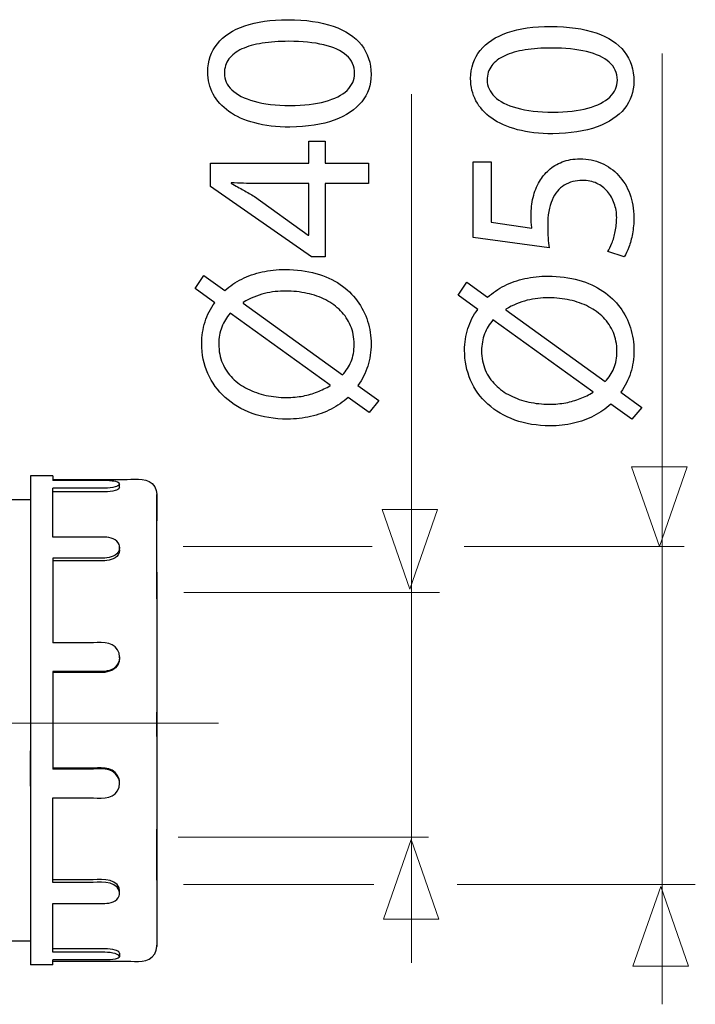
# Model space of a CAD drawing. Units: millimetres. Extents: x -51 to 51, y -51 to 51.
# Drawn here: x 9 to 20, y -42 to -26 of the extents above; entities that cross this region are included whole.
import ezdxf
from ezdxf.lldxf.tags import DXFTag

# ---------------------------------------------------------------- set-up
doc = ezdxf.new("R2010")
doc.units = ezdxf.units.MM
doc.header["$MEASUREMENT"] = 0
doc.layers.add('Ilustrace', color=7, linetype='Continuous')
tags = doc.linetypes.add('New Line8', pattern=[1.2, 0.5, -0.3, 0.1, -0.3]).pattern_tags.tags
tags[10:11] = [DXFTag(74, 4), DXFTag(75, 0), DXFTag(340, '0'), DXFTag(46, 1.0), DXFTag(50, 0.0), DXFTag(44, 0.0), DXFTag(45, 0.0)]
tags[8:9] = [DXFTag(74, 4), DXFTag(75, 0), DXFTag(340, '0'), DXFTag(46, 1.0), DXFTag(50, 0.0), DXFTag(44, 0.0), DXFTag(45, 0.0)]
tags[6:7] = [DXFTag(74, 4), DXFTag(75, 0), DXFTag(340, '0'), DXFTag(46, 1.0), DXFTag(50, 0.0), DXFTag(44, 0.0), DXFTag(45, 0.0)]
tags[4:5] = [DXFTag(74, 4), DXFTag(75, 0), DXFTag(340, '0'), DXFTag(46, 1.0), DXFTag(50, 0.0), DXFTag(44, 0.0), DXFTag(45, 0.0)]

msp = doc.modelspace()

# ---------------------------------------------------------------- linework, layer by layer
at = {"layer": 'Ilustrace', "color": 250}
for points, knots in [([(12.0818, -26.9338), (12.0818, -27.0625), (12.1103, -27.1802), (12.1672, -27.2876), (12.1672, -27.2876), (12.2241, -27.3949), (12.3075, -27.4874), (12.4188, -27.5663), (12.4188, -27.5663), (12.53, -27.6452), (12.6671, -27.706), (12.8301, -27.7494), (12.8301, -27.7494), (12.9931, -27.7921), (13.1807, -27.8141), (13.3935, -27.8147), (13.3935, -27.8147), (13.6722, -27.8108), (13.9076, -27.774), (14.1004, -27.7035), (14.1004, -27.7035), (14.2931, -27.633), (14.4393, -27.5353), (14.5389, -27.4111), (14.5389, -27.4111), (14.6385, -27.2869), (14.6889, -27.1421), (14.6896, -26.9765), (14.6896, -26.9765), (14.6889, -26.7909), (14.6372, -26.6331), (14.535, -26.5024), (14.535, -26.5024), (14.4328, -26.3718), (14.2828, -26.2722), (14.0849, -26.2036), (14.0849, -26.2036), (13.8869, -26.1344), (13.6451, -26.1001), (13.3585, -26.0995), (13.3585, -26.0995), (13.0901, -26.1001), (12.8605, -26.1331), (12.6704, -26.1984), (12.6704, -26.1984), (12.4802, -26.2638), (12.3347, -26.3588), (12.2345, -26.483), (12.2345, -26.483), (12.1336, -26.6072), (12.0825, -26.7572), (12.0818, -26.9338)], [0, 0, 0, 0, 0.0714286, 0.0714286, 0.0714286, 0.0714286, 0.1428571, 0.1428571, 0.1428571, 0.1428571, 0.2142857, 0.2142857, 0.2142857, 0.2142857, 0.2857143, 0.2857143, 0.2857143, 0.2857143, 0.3571429, 0.3571429, 0.3571429, 0.3571429, 0.4285714, 0.4285714, 0.4285714, 0.4285714, 0.5, 0.5, 0.5, 0.5, 0.5714286, 0.5714286, 0.5714286, 0.5714286, 0.6428571, 0.6428571, 0.6428571, 0.6428571, 0.7142857, 0.7142857, 0.7142857, 0.7142857, 0.7857143, 0.7857143, 0.7857143, 0.7857143, 0.8571429, 0.8571429, 0.8571429, 0.8571429, 1, 1, 1, 1]), ([(16.279, -27.0412), (16.279, -27.1699), (16.3075, -27.2876), (16.3644, -27.395), (16.3644, -27.395), (16.4213, -27.5023), (16.5047, -27.5948), (16.616, -27.6737), (16.616, -27.6737), (16.7272, -27.7526), (16.8643, -27.8134), (17.0273, -27.8568), (17.0273, -27.8568), (17.1903, -27.8995), (17.3779, -27.9215), (17.5907, -27.9221), (17.5907, -27.9221), (17.8694, -27.9182), (18.1048, -27.8814), (18.2976, -27.8109), (18.2976, -27.8109), (18.4903, -27.7404), (18.6365, -27.6427), (18.7361, -27.5185), (18.7361, -27.5185), (18.8357, -27.3943), (18.8861, -27.2495), (18.8868, -27.0839), (18.8868, -27.0839), (18.8861, -26.8983), (18.8344, -26.7405), (18.7322, -26.6098), (18.7322, -26.6098), (18.63, -26.4792), (18.48, -26.3796), (18.2821, -26.311), (18.2821, -26.311), (18.0841, -26.2418), (17.8423, -26.2075), (17.5557, -26.2069), (17.5557, -26.2069), (17.2873, -26.2075), (17.0577, -26.2405), (16.8676, -26.3058), (16.8676, -26.3058), (16.6774, -26.3712), (16.5319, -26.4662), (16.4317, -26.5904), (16.4317, -26.5904), (16.3308, -26.7146), (16.2797, -26.8646), (16.279, -27.0412)], [0, 0, 0, 0, 0.0714286, 0.0714286, 0.0714286, 0.0714286, 0.1428571, 0.1428571, 0.1428571, 0.1428571, 0.2142857, 0.2142857, 0.2142857, 0.2142857, 0.2857143, 0.2857143, 0.2857143, 0.2857143, 0.3571429, 0.3571429, 0.3571429, 0.3571429, 0.4285714, 0.4285714, 0.4285714, 0.4285714, 0.5, 0.5, 0.5, 0.5, 0.5714286, 0.5714286, 0.5714286, 0.5714286, 0.6428571, 0.6428571, 0.6428571, 0.6428571, 0.7142857, 0.7142857, 0.7142857, 0.7142857, 0.7857143, 0.7857143, 0.7857143, 0.7857143, 0.8571429, 0.8571429, 0.8571429, 0.8571429, 1, 1, 1, 1]), ([(12.3457, -26.9571), (12.3464, -26.8678), (12.3703, -26.7909), (12.4188, -26.7262), (12.4188, -26.7262), (12.4673, -26.6615), (12.5365, -26.6085), (12.627, -26.5671), (12.627, -26.5671), (12.7169, -26.5257), (12.8256, -26.4946), (12.9511, -26.4746), (12.9511, -26.4746), (13.0772, -26.4545), (13.2182, -26.4448), (13.3741, -26.4448), (13.3741, -26.4448), (13.5901, -26.4448), (13.7764, -26.4636), (13.9329, -26.5011), (13.9329, -26.5011), (14.09, -26.538), (14.211, -26.5949), (14.2964, -26.6706), (14.2964, -26.6706), (14.3817, -26.7462), (14.4244, -26.842), (14.4257, -26.9571), (14.4257, -26.9571), (14.4251, -27.0612), (14.385, -27.1511), (14.3048, -27.2281), (14.3048, -27.2281), (14.2246, -27.3044), (14.1081, -27.3633), (13.9555, -27.4053), (13.9555, -27.4053), (13.8022, -27.4473), (13.6166, -27.4687), (13.3973, -27.4693), (13.3973, -27.4693), (13.1677, -27.4687), (12.9757, -27.446), (12.8191, -27.4021), (12.8191, -27.4021), (12.6633, -27.3581), (12.5456, -27.2979), (12.4654, -27.221), (12.4654, -27.221), (12.3858, -27.144), (12.3457, -27.056), (12.3457, -26.9571)], [0, 0, 0, 0, 0.0714286, 0.0714286, 0.0714286, 0.0714286, 0.1428571, 0.1428571, 0.1428571, 0.1428571, 0.2142857, 0.2142857, 0.2142857, 0.2142857, 0.2857143, 0.2857143, 0.2857143, 0.2857143, 0.3571429, 0.3571429, 0.3571429, 0.3571429, 0.4285714, 0.4285714, 0.4285714, 0.4285714, 0.5, 0.5, 0.5, 0.5, 0.5714286, 0.5714286, 0.5714286, 0.5714286, 0.6428571, 0.6428571, 0.6428571, 0.6428571, 0.7142857, 0.7142857, 0.7142857, 0.7142857, 0.7857143, 0.7857143, 0.7857143, 0.7857143, 0.8571429, 0.8571429, 0.8571429, 0.8571429, 1, 1, 1, 1]), ([(16.5429, -27.0645), (16.5436, -26.9752), (16.5675, -26.8983), (16.616, -26.8336), (16.616, -26.8336), (16.6645, -26.7689), (16.7337, -26.7159), (16.8242, -26.6745), (16.8242, -26.6745), (16.9141, -26.6331), (17.0228, -26.602), (17.1483, -26.582), (17.1483, -26.582), (17.2744, -26.5619), (17.4154, -26.5522), (17.5713, -26.5522), (17.5713, -26.5522), (17.7873, -26.5522), (17.9736, -26.571), (18.1301, -26.6085), (18.1301, -26.6085), (18.2872, -26.6454), (18.4082, -26.7023), (18.4936, -26.778), (18.4936, -26.778), (18.5789, -26.8536), (18.6216, -26.9494), (18.6229, -27.0645), (18.6229, -27.0645), (18.6223, -27.1686), (18.5822, -27.2585), (18.502, -27.3355), (18.502, -27.3355), (18.4218, -27.4118), (18.3053, -27.4707), (18.1527, -27.5127), (18.1527, -27.5127), (17.9994, -27.5547), (17.8138, -27.5761), (17.5945, -27.5767), (17.5945, -27.5767), (17.3649, -27.5761), (17.1729, -27.5534), (17.0163, -27.5095), (17.0163, -27.5095), (16.8605, -27.4655), (16.7428, -27.4053), (16.6626, -27.3284), (16.6626, -27.3284), (16.583, -27.2514), (16.5429, -27.1634), (16.5429, -27.0645)], [0, 0, 0, 0, 0.0714286, 0.0714286, 0.0714286, 0.0714286, 0.1428571, 0.1428571, 0.1428571, 0.1428571, 0.2142857, 0.2142857, 0.2142857, 0.2142857, 0.2857143, 0.2857143, 0.2857143, 0.2857143, 0.3571429, 0.3571429, 0.3571429, 0.3571429, 0.4285714, 0.4285714, 0.4285714, 0.4285714, 0.5, 0.5, 0.5, 0.5, 0.5714286, 0.5714286, 0.5714286, 0.5714286, 0.6428571, 0.6428571, 0.6428571, 0.6428571, 0.7142857, 0.7142857, 0.7142857, 0.7142857, 0.7857143, 0.7857143, 0.7857143, 0.7857143, 0.8571429, 0.8571429, 0.8571429, 0.8571429, 1, 1, 1, 1]), ([(14.6469, -28.3929), (14.6469, -28.3929), (13.9562, -28.3929), (13.9562, -28.3929), (13.9562, -28.3929), (13.9562, -28.3929), (13.9562, -28.0397), (13.9562, -28.0397), (13.9562, -28.0397), (13.9562, -28.0397), (13.6923, -28.0397), (13.6923, -28.0397), (13.6923, -28.0397), (13.6923, -28.0397), (13.6923, -28.3929), (13.6923, -28.3929), (13.6923, -28.3929), (13.6923, -28.3929), (12.1245, -28.3929), (12.1245, -28.3929), (12.1245, -28.3929), (12.1245, -28.3929), (12.1245, -28.7615), (12.1245, -28.7615), (12.1245, -28.7615), (12.1245, -28.7615), (13.735, -29.8869), (13.735, -29.8869), (13.735, -29.8869), (13.735, -29.8869), (13.9562, -29.8869), (13.9562, -29.8869), (13.9562, -29.8869), (13.9562, -29.8869), (13.9562, -28.7149), (13.9562, -28.7149), (13.9562, -28.7149), (13.9562, -28.7149), (14.6469, -28.7149), (14.6469, -28.7149), (14.6469, -28.7149), (14.6469, -28.7149), (14.6469, -28.3929), (14.6469, -28.3929)], [0, 0, 0, 0, 0.0833333, 0.0833333, 0.0833333, 0.0833333, 0.1666667, 0.1666667, 0.1666667, 0.1666667, 0.25, 0.25, 0.25, 0.25, 0.3333333, 0.3333333, 0.3333333, 0.3333333, 0.4166667, 0.4166667, 0.4166667, 0.4166667, 0.5, 0.5, 0.5, 0.5, 0.5833333, 0.5833333, 0.5833333, 0.5833333, 0.6666667, 0.6666667, 0.6666667, 0.6666667, 0.75, 0.75, 0.75, 0.75, 0.8333333, 0.8333333, 0.8333333, 0.8333333, 1, 1, 1, 1]), ([(16.3217, -28.3722), (16.3217, -28.3722), (16.3217, -29.5791), (16.3217, -29.5791), (16.3217, -29.5791), (16.3217, -29.5791), (17.5325, -29.7421), (17.5325, -29.7421), (17.5325, -29.7421), (17.526, -29.6955), (17.5208, -29.6437), (17.5163, -29.5855), (17.5163, -29.5855), (17.5118, -29.528), (17.5092, -29.462), (17.5092, -29.3889), (17.5092, -29.3889), (17.5098, -29.2221), (17.5338, -29.0856), (17.5803, -28.9795), (17.5803, -28.9795), (17.6275, -28.8728), (17.6922, -28.7939), (17.775, -28.7428), (17.775, -28.7428), (17.8584, -28.6917), (17.9548, -28.6665), (18.0641, -28.6671), (18.0641, -28.6671), (18.1488, -28.6665), (18.2245, -28.682), (18.2918, -28.7137), (18.2918, -28.7137), (18.3597, -28.7447), (18.4166, -28.7881), (18.4644, -28.843), (18.4644, -28.843), (18.5117, -28.898), (18.5479, -28.9614), (18.5731, -29.0332), (18.5731, -29.0332), (18.5983, -29.105), (18.6113, -29.1807), (18.6113, -29.2609), (18.6113, -29.2609), (18.6106, -29.3391), (18.6035, -29.4128), (18.5886, -29.4821), (18.5886, -29.4821), (18.5744, -29.5513), (18.5569, -29.6133), (18.5356, -29.6683), (18.5356, -29.6683), (18.5142, -29.7233), (18.4929, -29.7686), (18.4716, -29.8041), (18.4716, -29.8041), (18.4716, -29.8041), (18.7316, -29.8895), (18.7316, -29.8895), (18.7316, -29.8895), (18.7581, -29.8475), (18.7827, -29.7951), (18.8066, -29.7324), (18.8066, -29.7324), (18.8299, -29.6696), (18.8486, -29.5985), (18.8635, -29.5189), (18.8635, -29.5189), (18.8784, -29.4387), (18.8861, -29.3527), (18.8868, -29.2609), (18.8868, -29.2609), (18.8861, -29.1231), (18.8641, -28.9976), (18.8215, -28.8831), (18.8215, -28.8831), (18.7788, -28.7687), (18.7186, -28.6697), (18.641, -28.5863), (18.641, -28.5863), (18.5634, -28.5022), (18.4722, -28.4375), (18.3681, -28.3916), (18.3681, -28.3916), (18.2633, -28.3457), (18.1488, -28.3224), (18.0253, -28.3218), (18.0253, -28.3218), (17.9205, -28.3224), (17.8261, -28.3392), (17.7427, -28.3716), (17.7427, -28.3716), (17.6592, -28.4039), (17.5874, -28.4466), (17.5266, -28.5009), (17.5266, -28.5009), (17.4658, -28.5552), (17.4173, -28.616), (17.3811, -28.6826), (17.3811, -28.6826), (17.3333, -28.7609), (17.2983, -28.8456), (17.277, -28.9381), (17.277, -28.9381), (17.2556, -29.0306), (17.2446, -29.1263), (17.2453, -29.2259), (17.2453, -29.2259), (17.2453, -29.2712), (17.2459, -29.31), (17.2479, -29.3417), (17.2479, -29.3417), (17.2498, -29.3734), (17.2531, -29.4031), (17.2569, -29.4316), (17.2569, -29.4316), (17.2569, -29.4316), (16.6089, -29.3346), (16.6089, -29.3346), (16.6089, -29.3346), (16.6089, -29.3346), (16.6089, -28.3722), (16.6089, -28.3722), (16.6089, -28.3722), (16.6089, -28.3722), (16.3217, -28.3722), (16.3217, -28.3722)], [0, 0, 0, 0, 0.030303, 0.030303, 0.030303, 0.030303, 0.0606061, 0.0606061, 0.0606061, 0.0606061, 0.0909091, 0.0909091, 0.0909091, 0.0909091, 0.1212121, 0.1212121, 0.1212121, 0.1212121, 0.1515152, 0.1515152, 0.1515152, 0.1515152, 0.1818182, 0.1818182, 0.1818182, 0.1818182, 0.2121212, 0.2121212, 0.2121212, 0.2121212, 0.2424242, 0.2424242, 0.2424242, 0.2424242, 0.2727273, 0.2727273, 0.2727273, 0.2727273, 0.3030303, 0.3030303, 0.3030303, 0.3030303, 0.3333333, 0.3333333, 0.3333333, 0.3333333, 0.3636364, 0.3636364, 0.3636364, 0.3636364, 0.3939394, 0.3939394, 0.3939394, 0.3939394, 0.4242424, 0.4242424, 0.4242424, 0.4242424, 0.4545455, 0.4545455, 0.4545455, 0.4545455, 0.4848485, 0.4848485, 0.4848485, 0.4848485, 0.5151515, 0.5151515, 0.5151515, 0.5151515, 0.5454545, 0.5454545, 0.5454545, 0.5454545, 0.5757576, 0.5757576, 0.5757576, 0.5757576, 0.6060606, 0.6060606, 0.6060606, 0.6060606, 0.6363636, 0.6363636, 0.6363636, 0.6363636, 0.6666667, 0.6666667, 0.6666667, 0.6666667, 0.6969697, 0.6969697, 0.6969697, 0.6969697, 0.7272727, 0.7272727, 0.7272727, 0.7272727, 0.7575758, 0.7575758, 0.7575758, 0.7575758, 0.7878788, 0.7878788, 0.7878788, 0.7878788, 0.8181818, 0.8181818, 0.8181818, 0.8181818, 0.8484848, 0.8484848, 0.8484848, 0.8484848, 0.8787879, 0.8787879, 0.8787879, 0.8787879, 0.9090909, 0.9090909, 0.9090909, 0.9090909, 0.9393939, 0.9393939, 0.9393939, 0.9393939, 1, 1, 1, 1]), ([(13.6923, -29.5415), (13.6923, -29.5415), (13.6845, -29.5415), (13.6845, -29.5415), (13.6845, -29.5415), (13.6845, -29.5415), (12.8269, -28.9245), (12.8269, -28.9245), (12.8269, -28.9245), (12.7693, -28.8902), (12.7111, -28.8559), (12.6523, -28.8223), (12.6523, -28.8223), (12.5928, -28.7893), (12.5268, -28.7531), (12.4544, -28.7149), (12.4544, -28.7149), (12.4544, -28.7149), (12.4544, -28.7033), (12.4544, -28.7033), (12.4544, -28.7033), (12.5863, -28.7111), (12.7182, -28.7149), (12.8502, -28.7149), (12.8502, -28.7149), (12.8502, -28.7149), (13.6923, -28.7149), (13.6923, -28.7149), (13.6923, -28.7149), (13.6923, -28.7149), (13.6923, -29.5415), (13.6923, -29.5415)], [0, 0, 0, 0, 0.1111111, 0.1111111, 0.1111111, 0.1111111, 0.2222222, 0.2222222, 0.2222222, 0.2222222, 0.3333333, 0.3333333, 0.3333333, 0.3333333, 0.4444444, 0.4444444, 0.4444444, 0.4444444, 0.5555556, 0.5555556, 0.5555556, 0.5555556, 0.6666667, 0.6666667, 0.6666667, 0.6666667, 0.7777778, 0.7777778, 0.7777778, 0.7777778, 1, 1, 1, 1]), ([(14.8138, -32.1842), (14.8138, -32.1842), (14.48, -31.9397), (14.48, -31.9397), (14.48, -31.9397), (14.5479, -31.8459), (14.6003, -31.7431), (14.6359, -31.6318), (14.6359, -31.6318), (14.6715, -31.5199), (14.6896, -31.4029), (14.6896, -31.28), (14.6896, -31.28), (14.6896, -31.1539), (14.6708, -31.0316), (14.634, -30.9146), (14.634, -30.9146), (14.5971, -30.7975), (14.5421, -30.6888), (14.4684, -30.5892), (14.4684, -30.5892), (14.3953, -30.489), (14.3035, -30.4017), (14.1935, -30.3267), (14.1935, -30.3267), (14.0836, -30.2523), (13.9555, -30.1941), (13.8087, -30.152), (13.8087, -30.152), (13.6625, -30.1106), (13.4982, -30.0893), (13.3159, -30.0886), (13.3159, -30.0886), (13.1871, -30.0886), (13.0649, -30.1016), (12.9485, -30.1281), (12.9485, -30.1281), (12.8314, -30.154), (12.7228, -30.1921), (12.6225, -30.2419), (12.6225, -30.2419), (12.5223, -30.2924), (12.433, -30.3538), (12.3535, -30.4263), (12.3535, -30.4263), (12.3535, -30.4263), (12.0197, -30.1857), (12.0197, -30.1857), (12.0197, -30.1857), (12.0197, -30.1857), (11.88, -30.3913), (11.88, -30.3913), (11.88, -30.3913), (11.88, -30.3913), (12.1944, -30.6203), (12.1944, -30.6203), (12.1944, -30.6203), (12.1245, -30.7141), (12.0721, -30.8156), (12.0372, -30.9256), (12.0372, -30.9256), (12.0023, -31.0362), (11.9848, -31.1513), (11.9848, -31.2722), (11.9848, -31.2722), (11.9855, -31.4449), (12.0178, -31.604), (12.0818, -31.7508), (12.0818, -31.7508), (12.1459, -31.897), (12.2383, -32.0244), (12.358, -32.1331), (12.358, -32.1331), (12.4776, -32.2424), (12.6212, -32.3265), (12.7887, -32.3873), (12.7887, -32.3873), (12.9563, -32.4474), (13.1432, -32.4785), (13.3508, -32.4791), (13.3508, -32.4791), (13.4814, -32.4791), (13.6063, -32.4649), (13.724, -32.4377), (13.724, -32.4377), (13.8417, -32.4105), (13.951, -32.3711), (14.0512, -32.32), (14.0512, -32.32), (14.1515, -32.2683), (14.2414, -32.2062), (14.3209, -32.1337), (14.3209, -32.1337), (14.3209, -32.1337), (14.6585, -32.3743), (14.6585, -32.3743), (14.6585, -32.3743), (14.6585, -32.3743), (14.8138, -32.1842), (14.8138, -32.1842)], [0, 0, 0, 0, 0.0384615, 0.0384615, 0.0384615, 0.0384615, 0.0769231, 0.0769231, 0.0769231, 0.0769231, 0.1153846, 0.1153846, 0.1153846, 0.1153846, 0.1538462, 0.1538462, 0.1538462, 0.1538462, 0.1923077, 0.1923077, 0.1923077, 0.1923077, 0.2307692, 0.2307692, 0.2307692, 0.2307692, 0.2692308, 0.2692308, 0.2692308, 0.2692308, 0.3076923, 0.3076923, 0.3076923, 0.3076923, 0.3461538, 0.3461538, 0.3461538, 0.3461538, 0.3846154, 0.3846154, 0.3846154, 0.3846154, 0.4230769, 0.4230769, 0.4230769, 0.4230769, 0.4615385, 0.4615385, 0.4615385, 0.4615385, 0.5, 0.5, 0.5, 0.5, 0.5384615, 0.5384615, 0.5384615, 0.5384615, 0.5769231, 0.5769231, 0.5769231, 0.5769231, 0.6153846, 0.6153846, 0.6153846, 0.6153846, 0.6538462, 0.6538462, 0.6538462, 0.6538462, 0.6923077, 0.6923077, 0.6923077, 0.6923077, 0.7307692, 0.7307692, 0.7307692, 0.7307692, 0.7692308, 0.7692308, 0.7692308, 0.7692308, 0.8076923, 0.8076923, 0.8076923, 0.8076923, 0.8461538, 0.8461538, 0.8461538, 0.8461538, 0.8846154, 0.8846154, 0.8846154, 0.8846154, 0.9230769, 0.9230769, 0.9230769, 0.9230769, 1, 1, 1, 1]), ([(19.011, -32.2916), (19.011, -32.2916), (18.6772, -32.0471), (18.6772, -32.0471), (18.6772, -32.0471), (18.7451, -31.9533), (18.7975, -31.8505), (18.8331, -31.7392), (18.8331, -31.7392), (18.8687, -31.6273), (18.8868, -31.5103), (18.8868, -31.3874), (18.8868, -31.3874), (18.8868, -31.2613), (18.868, -31.139), (18.8312, -31.022), (18.8312, -31.022), (18.7943, -30.9049), (18.7393, -30.7962), (18.6656, -30.6966), (18.6656, -30.6966), (18.5925, -30.5964), (18.5007, -30.5091), (18.3907, -30.4341), (18.3907, -30.4341), (18.2808, -30.3597), (18.1527, -30.3015), (18.0059, -30.2594), (18.0059, -30.2594), (17.8597, -30.218), (17.6954, -30.1967), (17.5131, -30.196), (17.5131, -30.196), (17.3843, -30.196), (17.2621, -30.209), (17.1457, -30.2355), (17.1457, -30.2355), (17.0286, -30.2614), (16.92, -30.2995), (16.8197, -30.3493), (16.8197, -30.3493), (16.7195, -30.3998), (16.6302, -30.4612), (16.5507, -30.5337), (16.5507, -30.5337), (16.5507, -30.5337), (16.2169, -30.2931), (16.2169, -30.2931), (16.2169, -30.2931), (16.2169, -30.2931), (16.0772, -30.4987), (16.0772, -30.4987), (16.0772, -30.4987), (16.0772, -30.4987), (16.3916, -30.7277), (16.3916, -30.7277), (16.3916, -30.7277), (16.3217, -30.8215), (16.2693, -30.923), (16.2344, -31.033), (16.2344, -31.033), (16.1995, -31.1436), (16.182, -31.2587), (16.182, -31.3796), (16.182, -31.3796), (16.1827, -31.5523), (16.215, -31.7114), (16.279, -31.8582), (16.279, -31.8582), (16.3431, -32.0044), (16.4355, -32.1318), (16.5552, -32.2405), (16.5552, -32.2405), (16.6748, -32.3498), (16.8184, -32.4339), (16.9859, -32.4947), (16.9859, -32.4947), (17.1535, -32.5548), (17.3404, -32.5859), (17.548, -32.5865), (17.548, -32.5865), (17.6786, -32.5865), (17.8035, -32.5723), (17.9212, -32.5451), (17.9212, -32.5451), (18.0389, -32.5179), (18.1482, -32.4785), (18.2484, -32.4274), (18.2484, -32.4274), (18.3487, -32.3757), (18.4386, -32.3136), (18.5181, -32.2411), (18.5181, -32.2411), (18.5181, -32.2411), (18.8557, -32.4817), (18.8557, -32.4817), (18.8557, -32.4817), (18.8557, -32.4817), (19.011, -32.2916), (19.011, -32.2916)], [0, 0, 0, 0, 0.0384615, 0.0384615, 0.0384615, 0.0384615, 0.0769231, 0.0769231, 0.0769231, 0.0769231, 0.1153846, 0.1153846, 0.1153846, 0.1153846, 0.1538462, 0.1538462, 0.1538462, 0.1538462, 0.1923077, 0.1923077, 0.1923077, 0.1923077, 0.2307692, 0.2307692, 0.2307692, 0.2307692, 0.2692308, 0.2692308, 0.2692308, 0.2692308, 0.3076923, 0.3076923, 0.3076923, 0.3076923, 0.3461538, 0.3461538, 0.3461538, 0.3461538, 0.3846154, 0.3846154, 0.3846154, 0.3846154, 0.4230769, 0.4230769, 0.4230769, 0.4230769, 0.4615385, 0.4615385, 0.4615385, 0.4615385, 0.5, 0.5, 0.5, 0.5, 0.5384615, 0.5384615, 0.5384615, 0.5384615, 0.5769231, 0.5769231, 0.5769231, 0.5769231, 0.6153846, 0.6153846, 0.6153846, 0.6153846, 0.6538462, 0.6538462, 0.6538462, 0.6538462, 0.6923077, 0.6923077, 0.6923077, 0.6923077, 0.7307692, 0.7307692, 0.7307692, 0.7307692, 0.7692308, 0.7692308, 0.7692308, 0.7692308, 0.8076923, 0.8076923, 0.8076923, 0.8076923, 0.8461538, 0.8461538, 0.8461538, 0.8461538, 0.8846154, 0.8846154, 0.8846154, 0.8846154, 0.9230769, 0.9230769, 0.9230769, 0.9230769, 1, 1, 1, 1]), ([(12.6445, -30.6281), (12.6445, -30.6281), (12.6445, -30.6164), (12.6445, -30.6164), (12.6445, -30.6164), (12.757, -30.5491), (12.8709, -30.5019), (12.986, -30.4741), (12.986, -30.4741), (13.1005, -30.4463), (13.2143, -30.4327), (13.3275, -30.434), (13.3275, -30.434), (13.4452, -30.434), (13.5577, -30.4463), (13.6658, -30.4702), (13.6658, -30.4702), (13.7738, -30.4942), (13.8734, -30.5297), (13.9646, -30.5763), (13.9646, -30.5763), (14.0558, -30.6235), (14.1353, -30.6811), (14.2026, -30.7496), (14.2026, -30.7496), (14.2705, -30.8188), (14.3235, -30.8978), (14.361, -30.987), (14.361, -30.987), (14.3985, -31.0763), (14.4173, -31.1752), (14.4179, -31.2839), (14.4179, -31.2839), (14.4179, -31.3893), (14.4018, -31.4818), (14.3701, -31.56), (14.3701, -31.56), (14.3384, -31.6389), (14.2918, -31.7094), (14.2317, -31.7728), (14.2317, -31.7728), (14.2317, -31.7728), (12.6445, -30.6281), (12.6445, -30.6281)], [0, 0, 0, 0, 0.0833333, 0.0833333, 0.0833333, 0.0833333, 0.1666667, 0.1666667, 0.1666667, 0.1666667, 0.25, 0.25, 0.25, 0.25, 0.3333333, 0.3333333, 0.3333333, 0.3333333, 0.4166667, 0.4166667, 0.4166667, 0.4166667, 0.5, 0.5, 0.5, 0.5, 0.5833333, 0.5833333, 0.5833333, 0.5833333, 0.6666667, 0.6666667, 0.6666667, 0.6666667, 0.75, 0.75, 0.75, 0.75, 0.8333333, 0.8333333, 0.8333333, 0.8333333, 1, 1, 1, 1]), ([(16.8417, -30.7355), (16.8417, -30.7355), (16.8417, -30.7238), (16.8417, -30.7238), (16.8417, -30.7238), (16.9542, -30.6565), (17.0681, -30.6093), (17.1832, -30.5815), (17.1832, -30.5815), (17.2977, -30.5537), (17.4115, -30.5401), (17.5247, -30.5414), (17.5247, -30.5414), (17.6424, -30.5414), (17.7549, -30.5537), (17.863, -30.5776), (17.863, -30.5776), (17.971, -30.6016), (18.0706, -30.6371), (18.1618, -30.6837), (18.1618, -30.6837), (18.253, -30.7309), (18.3325, -30.7885), (18.3998, -30.857), (18.3998, -30.857), (18.4677, -30.9262), (18.5207, -31.0052), (18.5582, -31.0944), (18.5582, -31.0944), (18.5957, -31.1837), (18.6145, -31.2826), (18.6151, -31.3913), (18.6151, -31.3913), (18.6151, -31.4967), (18.599, -31.5892), (18.5673, -31.6674), (18.5673, -31.6674), (18.5356, -31.7463), (18.489, -31.8168), (18.4289, -31.8802), (18.4289, -31.8802), (18.4289, -31.8802), (16.8417, -30.7355), (16.8417, -30.7355)], [0, 0, 0, 0, 0.0833333, 0.0833333, 0.0833333, 0.0833333, 0.1666667, 0.1666667, 0.1666667, 0.1666667, 0.25, 0.25, 0.25, 0.25, 0.3333333, 0.3333333, 0.3333333, 0.3333333, 0.4166667, 0.4166667, 0.4166667, 0.4166667, 0.5, 0.5, 0.5, 0.5, 0.5833333, 0.5833333, 0.5833333, 0.5833333, 0.6666667, 0.6666667, 0.6666667, 0.6666667, 0.75, 0.75, 0.75, 0.75, 0.8333333, 0.8333333, 0.8333333, 0.8333333, 1, 1, 1, 1]), ([(14.0338, -31.9358), (14.0338, -31.9358), (14.0376, -31.9436), (14.0376, -31.9436), (14.0376, -31.9436), (13.971, -31.9824), (13.9018, -32.016), (13.8307, -32.0445), (13.8307, -32.0445), (13.7589, -32.0729), (13.6832, -32.0949), (13.6017, -32.1104), (13.6017, -32.1104), (13.5209, -32.126), (13.4316, -32.1337), (13.3353, -32.1337), (13.3353, -32.1337), (13.224, -32.1337), (13.1167, -32.1221), (13.0112, -32.0994), (13.0112, -32.0994), (12.9065, -32.0762), (12.8081, -32.0419), (12.7176, -31.9966), (12.7176, -31.9966), (12.6264, -31.9507), (12.5462, -31.8938), (12.4776, -31.8252), (12.4776, -31.8252), (12.4084, -31.7567), (12.3548, -31.6771), (12.316, -31.5866), (12.316, -31.5866), (12.2765, -31.4954), (12.2571, -31.3932), (12.2565, -31.28), (12.2565, -31.28), (12.2571, -31.181), (12.2733, -31.0905), (12.3056, -31.009), (12.3056, -31.009), (12.3373, -30.9269), (12.3819, -30.8531), (12.4388, -30.7872), (12.4388, -30.7872), (12.4388, -30.7872), (14.0338, -31.9358), (14.0338, -31.9358)], [0, 0, 0, 0, 0.0769231, 0.0769231, 0.0769231, 0.0769231, 0.1538462, 0.1538462, 0.1538462, 0.1538462, 0.2307692, 0.2307692, 0.2307692, 0.2307692, 0.3076923, 0.3076923, 0.3076923, 0.3076923, 0.3846154, 0.3846154, 0.3846154, 0.3846154, 0.4615385, 0.4615385, 0.4615385, 0.4615385, 0.5384615, 0.5384615, 0.5384615, 0.5384615, 0.6153846, 0.6153846, 0.6153846, 0.6153846, 0.6923077, 0.6923077, 0.6923077, 0.6923077, 0.7692308, 0.7692308, 0.7692308, 0.7692308, 0.8461538, 0.8461538, 0.8461538, 0.8461538, 1, 1, 1, 1]), ([(18.231, -32.0432), (18.231, -32.0432), (18.2348, -32.051), (18.2348, -32.051), (18.2348, -32.051), (18.1682, -32.0898), (18.099, -32.1234), (18.0279, -32.1519), (18.0279, -32.1519), (17.9561, -32.1803), (17.8804, -32.2023), (17.7989, -32.2178), (17.7989, -32.2178), (17.7181, -32.2334), (17.6288, -32.2411), (17.5325, -32.2411), (17.5325, -32.2411), (17.4212, -32.2411), (17.3139, -32.2295), (17.2084, -32.2068), (17.2084, -32.2068), (17.1037, -32.1836), (17.0053, -32.1493), (16.9148, -32.104), (16.9148, -32.104), (16.8236, -32.0581), (16.7434, -32.0012), (16.6748, -31.9326), (16.6748, -31.9326), (16.6056, -31.8641), (16.552, -31.7845), (16.5132, -31.694), (16.5132, -31.694), (16.4737, -31.6028), (16.4543, -31.5006), (16.4537, -31.3874), (16.4537, -31.3874), (16.4543, -31.2884), (16.4705, -31.1979), (16.5028, -31.1164), (16.5028, -31.1164), (16.5345, -31.0343), (16.5791, -30.9605), (16.636, -30.8946), (16.636, -30.8946), (16.636, -30.8946), (18.231, -32.0432), (18.231, -32.0432)], [0, 0, 0, 0, 0.0769231, 0.0769231, 0.0769231, 0.0769231, 0.1538462, 0.1538462, 0.1538462, 0.1538462, 0.2307692, 0.2307692, 0.2307692, 0.2307692, 0.3076923, 0.3076923, 0.3076923, 0.3076923, 0.3846154, 0.3846154, 0.3846154, 0.3846154, 0.4615385, 0.4615385, 0.4615385, 0.4615385, 0.5384615, 0.5384615, 0.5384615, 0.5384615, 0.6153846, 0.6153846, 0.6153846, 0.6153846, 0.6923077, 0.6923077, 0.6923077, 0.6923077, 0.7692308, 0.7692308, 0.7692308, 0.7692308, 0.8461538, 0.8461538, 0.8461538, 0.8461538, 1, 1, 1, 1])]:
    msp.add_open_spline(points, degree=3, knots=knots, dxfattribs=at)
at = {"layer": 'Ilustrace', "color": 250, "lineweight": 15}
for points in [[(19.3398, -26.6394), (19.3398, -26.6394), (19.3398, -41.8261), (19.3398, -41.8261)], [(15.3371, -27.2884), (15.3371, -27.2884), (15.3371, -41.1647), (15.3371, -41.1647)], [(11.6893, -34.5153), (11.6893, -34.5153), (14.7086, -34.5153), (14.7086, -34.5153)], [(16.175, -34.5153), (16.175, -34.5153), (19.6882, -34.5153), (19.6882, -34.5153)], [(11.6974, -35.2483), (11.6974, -35.2483), (15.7832, -35.2483), (15.7832, -35.2483)], [(11.6097, -39.1545), (11.6097, -39.1545), (15.6067, -39.1545), (15.6067, -39.1545)], [(11.6936, -39.9105), (11.6936, -39.9105), (14.7303, -39.9105), (14.7303, -39.9105)], [(16.0616, -39.9105), (16.0616, -39.9105), (19.8671, -39.9105), (19.8671, -39.9105)]]:
    msp.add_open_spline(points, degree=3, dxfattribs=at)
at = {"layer": 'Ilustrace', "color": 250, "lineweight": 9}
for points in [[(19.7361, -33.2425), (19.7361, -33.2425), (19.7361, -33.2425), (19.7361, -33.2425), (19.7361, -33.2425), (19.7361, -33.2425), (19.7361, -33.2425), (19.7361, -33.2425), (19.7361, -33.2425), (19.7361, -33.2425), (19.2927, -34.5153), (19.2927, -34.5153), (19.2927, -34.5153), (19.2927, -34.5153), (18.8493, -33.2425), (18.8493, -33.2425), (18.8493, -33.2425), (18.8493, -33.2425), (18.8493, -33.2425), (18.8493, -33.2425), (18.8493, -33.2425), (18.8493, -33.2425), (18.8493, -33.2425), (18.8493, -33.2425), (18.8493, -33.2425), (18.8493, -33.2425), (19.7361, -33.2425), (19.7361, -33.2425)], [(15.7504, -33.921), (15.7504, -33.921), (15.7504, -33.921), (15.7504, -33.921), (15.7504, -33.921), (15.7504, -33.921), (15.7504, -33.921), (15.7504, -33.921), (15.7504, -33.921), (15.7504, -33.921), (15.307, -35.1938), (15.307, -35.1938), (15.307, -35.1938), (15.307, -35.1938), (14.8636, -33.921), (14.8636, -33.921), (14.8636, -33.921), (14.8636, -33.921), (14.8636, -33.921), (14.8636, -33.921), (14.8636, -33.921), (14.8636, -33.921), (14.8636, -33.921), (14.8636, -33.921), (14.8636, -33.921), (14.8636, -33.921), (15.7504, -33.921), (15.7504, -33.921)], [(15.7723, -40.4643), (15.7723, -40.4643), (15.7723, -40.4643), (15.7723, -40.4643), (15.7723, -40.4643), (15.7723, -40.4643), (15.7723, -40.4643), (15.7723, -40.4643), (15.7723, -40.4643), (15.7723, -40.4643), (15.3289, -39.1915), (15.3289, -39.1915), (15.3289, -39.1915), (15.3289, -39.1915), (14.8855, -40.4643), (14.8855, -40.4643), (14.8855, -40.4643), (14.8855, -40.4643), (14.8855, -40.4643), (14.8855, -40.4643), (14.8855, -40.4643), (14.8855, -40.4643), (14.8855, -40.4643), (14.8855, -40.4643), (14.8855, -40.4643), (14.8855, -40.4643), (15.7723, -40.4643), (15.7723, -40.4643)], [(19.758, -41.219), (19.758, -41.219), (19.758, -41.219), (19.758, -41.219), (19.758, -41.219), (19.758, -41.219), (19.758, -41.219), (19.758, -41.219), (19.758, -41.219), (19.758, -41.219), (19.3146, -39.9462), (19.3146, -39.9462), (19.3146, -39.9462), (19.3146, -39.9462), (18.8712, -41.219), (18.8712, -41.219), (18.8712, -41.219), (18.8712, -41.219), (18.8712, -41.219), (18.8712, -41.219), (18.8712, -41.219), (18.8712, -41.219), (18.8712, -41.219), (18.8712, -41.219), (18.8712, -41.219), (18.8712, -41.219), (19.758, -41.219), (19.758, -41.219)]]:
    msp.add_open_spline(points, degree=3, knots=[0, 0, 0, 0, 0.125, 0.125, 0.125, 0.125, 0.25, 0.25, 0.25, 0.25, 0.375, 0.375, 0.375, 0.375, 0.5, 0.5, 0.5, 0.5, 0.625, 0.625, 0.625, 0.625, 0.75, 0.75, 0.75, 0.75, 1, 1, 1, 1], dxfattribs=at)
at = {"layer": 'Ilustrace', "color": 250, "lineweight": 25}
for points in [[(9.2521, -33.3825), (9.2521, -33.3825), (9.2521, -36.4949), (9.2521, -36.4949)], [(9.6073, -33.3825), (9.6073, -33.3825), (9.2521, -33.3825), (9.2521, -33.3825)], [(9.6073, -33.3825), (9.6073, -33.3825), (9.6073, -33.4613), (9.6073, -33.4613)], [(10.7914, -33.4418), (10.9412, -33.4418), (11.1423, -33.4028), (11.2332, -33.5601)], [(9.6073, -34.3646), (9.6073, -34.3646), (9.6073, -33.5839), (9.6073, -33.5839)], [(10.4362, -33.6412), (10.4362, -33.6412), (9.6073, -33.6412), (9.6073, -33.6412)], [(8.8969, -33.7606), (8.8969, -33.7606), (9.2521, -33.7606), (9.2521, -33.7606)], [(11.2649, -35.3519), (11.2649, -35.3519), (11.2649, -33.6809), (11.2649, -33.6809)], [(11.2649, -35.1628), (11.2649, -35.1628), (11.2649, -34.3989), (11.2649, -34.3989)], [(10.6649, -34.5706), (10.6294, -34.6657), (10.5252, -34.6907), (10.4362, -34.6995)], [(10.6729, -34.5689), (10.6729, -34.5689), (10.6648, -34.6126), (10.6648, -34.6126)], [(10.6729, -34.527), (10.6729, -34.527), (10.6649, -34.5706), (10.6649, -34.5706)], [(11.2649, -34.9865), (11.2649, -34.9865), (11.2649, -34.478), (11.2649, -34.478)], [(9.6073, -34.6995), (9.6073, -34.6995), (9.6073, -36.0517), (9.6073, -36.0517)], [(10.4362, -34.7414), (10.4362, -34.7414), (9.6073, -34.7414), (9.6073, -34.7414)], [(10.6648, -34.6126), (10.6293, -34.7076), (10.5252, -34.7327), (10.4362, -34.7414)], [(11.2649, -34.925), (11.2649, -34.925), (11.2649, -40.9011), (11.2649, -40.9011)], [(10.6412, -36.1647), (10.5496, -36.0126), (10.3445, -36.0517), (10.1993, -36.0517)], [(9.2521, -36.2357), (9.2521, -36.2357), (9.2521, -38.344), (9.2521, -38.344)], [(9.2521, -36.2357), (9.2521, -36.2357), (9.2521, -38.0848), (9.2521, -38.0848)], [(10.6729, -36.294), (10.6729, -36.294), (10.6648, -36.3533), (10.6648, -36.3533)], [(10.6729, -36.2786), (10.6729, -36.2786), (10.6649, -36.3378), (10.6649, -36.3378)], [(10.6649, -36.3378), (10.6342, -36.4489), (10.5415, -36.4955), (10.4362, -36.5091)], [(10.6648, -36.3533), (10.6342, -36.4642), (10.5415, -36.511), (10.4362, -36.5245)], [(9.6073, -36.5091), (9.6073, -36.5091), (9.6073, -38.0706), (9.6073, -38.0706)], [(10.4362, -36.5091), (10.4362, -36.5091), (9.6073, -36.5091), (9.6073, -36.5091)], [(10.4362, -36.5245), (10.4362, -36.5245), (9.6073, -36.5245), (9.6073, -36.5245)], [(11.2649, -36.6486), (11.2649, -36.6486), (11.2649, -38.0574), (11.2649, -38.0574)], [(11.2649, -36.7759), (11.2649, -36.7759), (11.2649, -37.8038), (11.2649, -37.8038)], [(11.2649, -36.9038), (11.2649, -36.9038), (11.2649, -37.6758), (11.2649, -37.6758)], [(9.2521, -37.0232), (9.2521, -37.0232), (9.2521, -37.5565), (9.2521, -37.5565)], [(11.2649, -37.5475), (11.2649, -37.5475), (11.2649, -37.161), (11.2649, -37.161)], [(11.2649, -37.2898), (11.2649, -37.2898), (11.2649, -37.4187), (11.2649, -37.4187)], [(9.2521, -37.5343), (9.2521, -37.5343), (9.2521, -41.1971), (9.2521, -41.1971)], [(9.2521, -38.344), (9.2521, -38.344), (9.2521, -37.7767), (9.2521, -37.7767)], [(9.6073, -39.8802), (9.6073, -39.8802), (9.6073, -38.528), (9.6073, -38.528)], [(10.1993, -38.528), (10.3445, -38.528), (10.5496, -38.5671), (10.6412, -38.4149)], [(11.2649, -39.8434), (11.2649, -39.8434), (11.2649, -39.0277), (11.2649, -39.0277)], [(11.2649, -39.4168), (11.2649, -39.4168), (11.2649, -39.5931), (11.2649, -39.5931)], [(10.6649, -39.9672), (10.6005, -39.7946), (10.3247, -39.8383), (10.1993, -39.8383)], [(10.6649, -40.009), (10.6005, -39.8365), (10.3246, -39.8802), (10.1993, -39.8802)], [(10.6729, -40.0108), (10.6729, -40.0108), (10.6649, -39.9672), (10.6649, -39.9672)], [(10.6729, -40.0527), (10.6729, -40.0527), (10.6649, -40.009), (10.6649, -40.009)], [(9.6073, -40.9957), (9.6073, -40.9957), (9.6073, -40.2151), (9.6073, -40.2151)], [(11.2649, -40.4492), (11.2649, -40.4492), (11.2649, -40.9011), (11.2649, -40.9011)], [(9.2521, -40.819), (9.2521, -40.819), (8.8969, -40.819), (8.8969, -40.819)], [(10.7914, -41.1379), (10.9412, -41.1379), (11.1423, -41.1769), (11.2332, -41.0195)], [(9.6073, -41.1971), (9.6073, -41.1971), (9.2521, -41.1971), (9.2521, -41.1971)], [(9.6073, -41.1971), (9.6073, -41.1971), (9.6073, -41.1184), (9.6073, -41.1184)], [(10.4362, -41.1184), (10.4362, -41.1184), (9.6073, -41.1184), (9.6073, -41.1184)]]:
    msp.add_open_spline(points, degree=3, dxfattribs=at)
for points, knots in [([(9.6073, -33.4418), (9.6073, -33.4418), (9.8441, -33.4418), (9.8441, -33.4418), (9.8441, -33.4418), (9.8441, -33.4418), (10.7914, -33.4418), (10.7914, -33.4418)], [0, 0, 0, 0, 0.3333333, 0.3333333, 0.3333333, 0.3333333, 1, 1, 1, 1]), ([(10.1993, -33.4613), (10.1993, -33.4613), (9.8441, -33.4613), (9.8441, -33.4613), (9.8441, -33.4613), (9.8441, -33.4613), (9.6073, -33.4613), (9.6073, -33.4613)], [0, 0, 0, 0, 0.3333333, 0.3333333, 0.3333333, 0.3333333, 1, 1, 1, 1]), ([(10.6649, -33.5003), (10.6383, -33.4761), (10.5873, -33.4718), (10.5545, -33.4678), (10.5545, -33.4678), (10.439, -33.4538), (10.3122, -33.4613), (10.1993, -33.4613)], [0, 0, 0, 0, 0.3333333, 0.3333333, 0.3333333, 0.3333333, 1, 1, 1, 1]), ([(10.4362, -33.5839), (10.4362, -33.5839), (10.1993, -33.5839), (10.1993, -33.5839), (10.1993, -33.5839), (10.1993, -33.5839), (9.8441, -33.5839), (9.8441, -33.5839), (9.8441, -33.5839), (9.8441, -33.5839), (9.6073, -33.5839), (9.6073, -33.5839)], [0, 0, 0, 0, 0.25, 0.25, 0.25, 0.25, 0.5, 0.5, 0.5, 0.5, 1, 1, 1, 1]), ([(10.6729, -33.5156), (10.6588, -33.5443), (10.634, -33.5534), (10.6035, -33.5625), (10.6035, -33.5625), (10.5486, -33.5789), (10.493, -33.5815), (10.4362, -33.5839)], [0, 0, 0, 0, 0.3333333, 0.3333333, 0.3333333, 0.3333333, 1, 1, 1, 1]), ([(10.6729, -33.5729), (10.6588, -33.6016), (10.6339, -33.6107), (10.6034, -33.6198), (10.6034, -33.6198), (10.5485, -33.6362), (10.4929, -33.6388), (10.4362, -33.6412)], [0, 0, 0, 0, 0.3333333, 0.3333333, 0.3333333, 0.3333333, 1, 1, 1, 1]), ([(10.6729, -33.5729), (10.6729, -33.5729), (10.6729, -33.5156), (10.6729, -33.5156), (10.6729, -33.5156), (10.6729, -33.5156), (10.6649, -33.5003), (10.6649, -33.5003)], [0, 0, 0, 0, 0.3333333, 0.3333333, 0.3333333, 0.3333333, 1, 1, 1, 1]), ([(11.2332, -33.5601), (11.2332, -33.5601), (11.2569, -33.6173), (11.2569, -33.6173), (11.2569, -33.6173), (11.2569, -33.6173), (11.2649, -33.6786), (11.2649, -33.6786), (11.2649, -33.6786), (11.2649, -33.6786), (11.2649, -33.8905), (11.2649, -33.8905), (11.2649, -33.8905), (11.2649, -33.8905), (11.2649, -34.1024), (11.2649, -34.1024)], [0, 0, 0, 0, 0.2, 0.2, 0.2, 0.2, 0.4, 0.4, 0.4, 0.4, 0.6, 0.6, 0.6, 0.6, 1, 1, 1, 1]), ([(10.4362, -34.3646), (10.4362, -34.3646), (10.1993, -34.3646), (10.1993, -34.3646), (10.1993, -34.3646), (10.1993, -34.3646), (9.8441, -34.3646), (9.8441, -34.3646), (9.8441, -34.3646), (9.8441, -34.3646), (9.6073, -34.3646), (9.6073, -34.3646)], [0, 0, 0, 0, 0.25, 0.25, 0.25, 0.25, 0.5, 0.5, 0.5, 0.5, 1, 1, 1, 1]), ([(10.6729, -34.5689), (10.6729, -34.5402), (10.6756, -34.5116), (10.6649, -34.484), (10.6649, -34.484), (10.6308, -34.3954), (10.5209, -34.3661), (10.4362, -34.3646)], [0, 0, 0, 0, 0.3333333, 0.3333333, 0.3333333, 0.3333333, 1, 1, 1, 1]), ([(10.4362, -34.6995), (10.4362, -34.6995), (10.1993, -34.6995), (10.1993, -34.6995), (10.1993, -34.6995), (10.1993, -34.6995), (9.8441, -34.6995), (9.8441, -34.6995), (9.8441, -34.6995), (9.8441, -34.6995), (9.6073, -34.6995), (9.6073, -34.6995)], [0, 0, 0, 0, 0.25, 0.25, 0.25, 0.25, 0.5, 0.5, 0.5, 0.5, 1, 1, 1, 1]), ([(10.1993, -36.0517), (10.1993, -36.0517), (9.8441, -36.0517), (9.8441, -36.0517), (9.8441, -36.0517), (9.8441, -36.0517), (9.6073, -36.0517), (9.6073, -36.0517)], [0, 0, 0, 0, 0.3333333, 0.3333333, 0.3333333, 0.3333333, 1, 1, 1, 1]), ([(10.6729, -36.294), (10.6729, -36.294), (10.6729, -36.2786), (10.6729, -36.2786), (10.6729, -36.2786), (10.6729, -36.2786), (10.6649, -36.2195), (10.6649, -36.2195), (10.6649, -36.2195), (10.6649, -36.2195), (10.6412, -36.1647), (10.6412, -36.1647)], [0, 0, 0, 0, 0.25, 0.25, 0.25, 0.25, 0.5, 0.5, 0.5, 0.5, 1, 1, 1, 1]), ([(10.1993, -38.0552), (10.1993, -38.0552), (9.8441, -38.0552), (9.8441, -38.0552), (9.8441, -38.0552), (9.8441, -38.0552), (9.6073, -38.0552), (9.6073, -38.0552)], [0, 0, 0, 0, 0.3333333, 0.3333333, 0.3333333, 0.3333333, 1, 1, 1, 1]), ([(10.6729, -38.2858), (10.6658, -38.2333), (10.669, -38.2178), (10.6412, -38.1709), (10.6412, -38.1709), (10.5494, -38.0163), (10.3474, -38.0552), (10.1993, -38.0552)], [0, 0, 0, 0, 0.3333333, 0.3333333, 0.3333333, 0.3333333, 1, 1, 1, 1]), ([(10.6729, -38.3011), (10.6658, -38.2487), (10.669, -38.2332), (10.6412, -38.1863), (10.6412, -38.1863), (10.5495, -38.0316), (10.3474, -38.0706), (10.1993, -38.0706)], [0, 0, 0, 0, 0.3333333, 0.3333333, 0.3333333, 0.3333333, 1, 1, 1, 1]), ([(10.1993, -38.0706), (10.1993, -38.0706), (9.8441, -38.0706), (9.8441, -38.0706), (9.8441, -38.0706), (9.8441, -38.0706), (9.6073, -38.0706), (9.6073, -38.0706)], [0, 0, 0, 0, 0.3333333, 0.3333333, 0.3333333, 0.3333333, 1, 1, 1, 1]), ([(10.6412, -38.4149), (10.6412, -38.4149), (10.6649, -38.3602), (10.6649, -38.3602), (10.6649, -38.3602), (10.6649, -38.3602), (10.6729, -38.3011), (10.6729, -38.3011), (10.6729, -38.3011), (10.6729, -38.3011), (10.6729, -38.2858), (10.6729, -38.2858)], [0, 0, 0, 0, 0.25, 0.25, 0.25, 0.25, 0.5, 0.5, 0.5, 0.5, 1, 1, 1, 1]), ([(9.6073, -38.528), (9.6073, -38.528), (9.8441, -38.528), (9.8441, -38.528), (9.8441, -38.528), (9.8441, -38.528), (10.1993, -38.528), (10.1993, -38.528)], [0, 0, 0, 0, 0.3333333, 0.3333333, 0.3333333, 0.3333333, 1, 1, 1, 1]), ([(10.1993, -39.8383), (10.1993, -39.8383), (9.8441, -39.8383), (9.8441, -39.8383), (9.8441, -39.8383), (9.8441, -39.8383), (9.6073, -39.8383), (9.6073, -39.8383)], [0, 0, 0, 0, 0.3333333, 0.3333333, 0.3333333, 0.3333333, 1, 1, 1, 1]), ([(10.1993, -39.8802), (10.1993, -39.8802), (9.8441, -39.8802), (9.8441, -39.8802), (9.8441, -39.8802), (9.8441, -39.8802), (9.6073, -39.8802), (9.6073, -39.8802)], [0, 0, 0, 0, 0.3333333, 0.3333333, 0.3333333, 0.3333333, 1, 1, 1, 1]), ([(10.4362, -40.2151), (10.5209, -40.2136), (10.6309, -40.1842), (10.6649, -40.0957), (10.6649, -40.0957), (10.6755, -40.0681), (10.6729, -40.0395), (10.6729, -40.0108)], [0, 0, 0, 0, 0.3333333, 0.3333333, 0.3333333, 0.3333333, 1, 1, 1, 1]), ([(9.6073, -40.2151), (9.6073, -40.2151), (9.8441, -40.2151), (9.8441, -40.2151), (9.8441, -40.2151), (9.8441, -40.2151), (10.1993, -40.2151), (10.1993, -40.2151), (10.1993, -40.2151), (10.1993, -40.2151), (10.4362, -40.2151), (10.4362, -40.2151)], [0, 0, 0, 0, 0.25, 0.25, 0.25, 0.25, 0.5, 0.5, 0.5, 0.5, 1, 1, 1, 1]), ([(11.2332, -41.0195), (11.2332, -41.0195), (11.2569, -40.9624), (11.2569, -40.9624), (11.2569, -40.9624), (11.2569, -40.9624), (11.2649, -40.9011), (11.2649, -40.9011), (11.2649, -40.9011), (11.2649, -40.9011), (11.2649, -40.8804), (11.2649, -40.8804)], [0, 0, 0, 0, 0.25, 0.25, 0.25, 0.25, 0.5, 0.5, 0.5, 0.5, 1, 1, 1, 1]), ([(10.6729, -41.0068), (10.6588, -40.9781), (10.6339, -40.969), (10.6035, -40.9599), (10.6035, -40.9599), (10.5494, -40.9437), (10.4923, -40.9389), (10.4362, -40.9384), (10.4362, -40.9384), (10.1599, -40.9361), (9.8836, -40.9384), (9.6073, -40.9384)], [0, 0, 0, 0, 0.25, 0.25, 0.25, 0.25, 0.5, 0.5, 0.5, 0.5, 1, 1, 1, 1]), ([(10.6729, -41.0639), (10.6588, -41.0353), (10.634, -41.0263), (10.6035, -41.0172), (10.6035, -41.0172), (10.5495, -41.001), (10.4923, -40.9962), (10.4362, -40.9957), (10.4362, -40.9957), (10.1599, -40.9933), (9.8836, -40.9957), (9.6073, -40.9957)], [0, 0, 0, 0, 0.25, 0.25, 0.25, 0.25, 0.5, 0.5, 0.5, 0.5, 1, 1, 1, 1]), ([(10.6729, -41.0068), (10.6729, -41.0068), (10.6729, -41.0639), (10.6729, -41.0639), (10.6729, -41.0639), (10.6729, -41.0639), (10.6649, -41.0794), (10.6649, -41.0794)], [0, 0, 0, 0, 0.3333333, 0.3333333, 0.3333333, 0.3333333, 1, 1, 1, 1]), ([(9.6073, -41.1379), (9.6073, -41.1379), (9.8441, -41.1379), (9.8441, -41.1379), (9.8441, -41.1379), (9.8441, -41.1379), (10.7914, -41.1379), (10.7914, -41.1379)], [0, 0, 0, 0, 0.3333333, 0.3333333, 0.3333333, 0.3333333, 1, 1, 1, 1]), ([(10.6649, -41.0794), (10.6505, -41.0926), (10.6203, -41.1002), (10.6035, -41.1039), (10.6035, -41.1039), (10.5485, -41.1159), (10.4923, -41.1168), (10.4362, -41.1184)], [0, 0, 0, 0, 0.3333333, 0.3333333, 0.3333333, 0.3333333, 1, 1, 1, 1])]:
    msp.add_open_spline(points, degree=3, knots=knots, dxfattribs=at)
at = {"layer": 'Ilustrace', "color": 250, "linetype": 'New Line8', "lineweight": 15}
msp.add_open_spline([(12.2527, -37.3331), (12.2527, -37.3331), (5.0099, -37.3331), (5.0099, -37.3331)], degree=3, dxfattribs=at)

doc.saveas('drawing.dxf')
